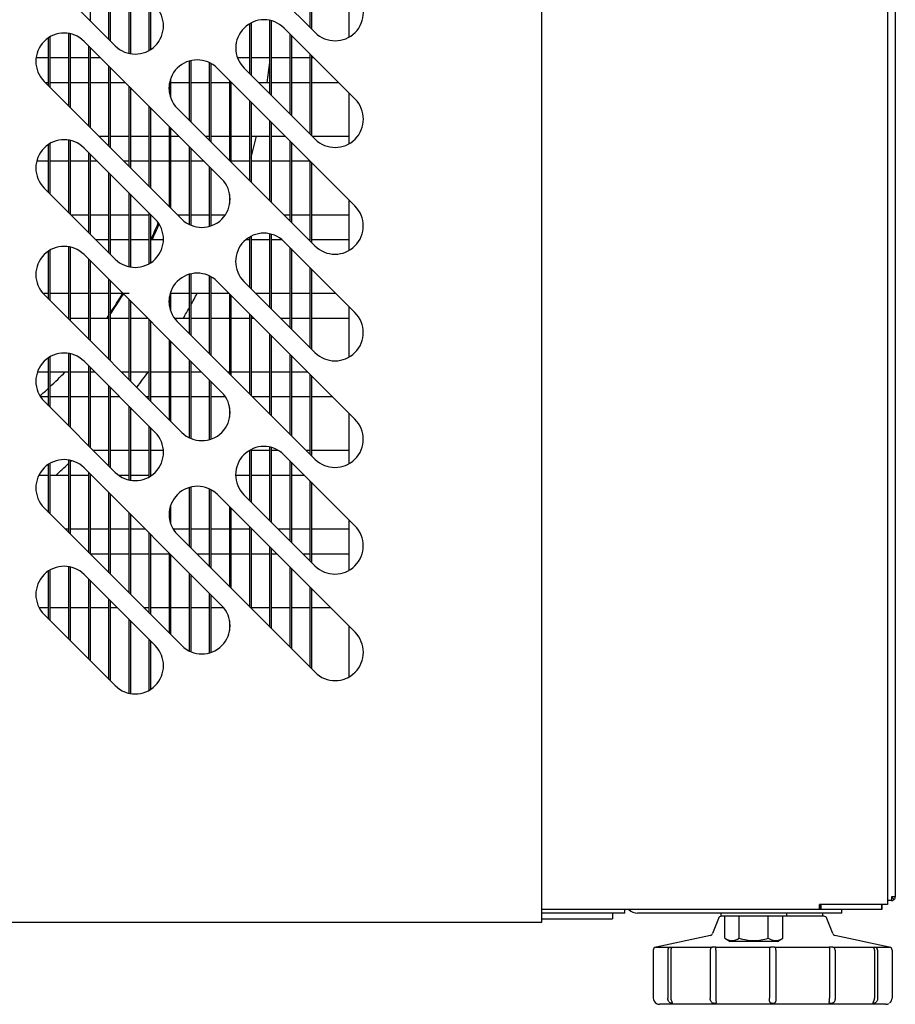
# Model space of a CAD drawing. Units: millimetres. Extents: x 0 to 714, y 0 to 270.
# Drawn here: x 577 to 584, y 179 to 186 of the extents above; entities that cross this region are included whole.
import ezdxf

# ---------------------------------------------------------------- set-up
doc = ezdxf.new("R2010")
doc.units = ezdxf.units.MM
for name, color, linetype in [('10EC5002', 7, 'Continuous'), ('10EC50120', 7, 'Continuous'), ('10EC5053', 7, 'Continuous'), ('205X51', 7, 'Continuous'), ('302X05', 7, 'Continuous'), ('304X06', 7, 'Continuous'), ('504X37', 7, 'Continuous'), ('506X86', 7, 'Continuous'), ('701X49', 7, 'Continuous'), ('704X04', 7, 'Continuous')]:
    doc.layers.add(name, color=color, linetype=linetype)

msp = doc.modelspace()

# ---------------------------------------------------------------- linework, layer by layer
at = {"layer": '10EC5002', "color": 7, "linetype": 'Continuous'}
for p, q in [((583.9704, 219.8685), (583.9704, 179.3985)), ((583.9395, 179.368), (583.9082, 179.368)), ((583.9399, 179.368), (583.9395, 179.368)), ((583.9704, 179.3985), (583.9399, 179.3985)), ((583.9399, 179.3985), (583.9399, 179.3769)), ((583.9399, 179.3769), (583.9399, 179.368)), ((583.9402, 179.3981), (583.9614, 179.3769))]:
    msp.add_line(p, q, dxfattribs=at)
for centre, radius, start, end in [((583.8565, 179.3761), 0.0834, 354.39501, 0.54071), ((583.9399, 179.3985), 0.000513, 270.77277, 314.64049), ((583.9398, 179.3986), 0.0307, 270.12732, 314.87268), ((583.9399, 179.3985), 0.0005, 315, 0), ((583.9399, 179.3985), 0.0305, 315, 0)]:
    msp.add_arc(centre, radius, start, end, dxfattribs=at)
at = {"layer": '10EC50120', "color": 7, "linetype": 'Continuous'}
for p, q in [((583.9082, 192.5575), (583.9082, 179.3375)), ((579.3534, 186.2758), (578.2573, 187.3718)), ((577.7624, 186.1697), (577.1967, 186.7354)), ((579.1059, 186.3111), (579.6715, 185.7454)), ((577.5149, 186.2051), (578.6109, 185.109)), ((578.5745, 185.9919), (579.6705, 184.8959)), ((579.3534, 185.4272), (578.7877, 185.9929)), ((578.2927, 184.7909), (577.1967, 185.8869)), ((579.3523, 184.5777), (578.2563, 185.6737)), ((577.5149, 185.3565), (578.0806, 184.7909)), ((577.7624, 184.4727), (577.1967, 185.0383)), ((579.1048, 184.613), (579.6705, 184.0474)), ((577.5149, 184.508), (578.6109, 183.412)), ((578.5745, 184.2948), (579.6705, 183.1988)), ((579.3523, 183.7292), (578.7866, 184.2948)), ((578.2927, 183.0938), (577.1967, 184.1898)), ((579.3523, 182.8806), (578.2563, 183.9766)), ((577.5149, 183.6595), (578.0806, 183.0938)), ((577.7624, 182.7756), (577.1967, 183.3413)), ((579.1048, 182.916), (579.6705, 182.3503)), ((577.5149, 182.811), (578.6109, 181.7149)), ((578.5755, 182.5988), (579.6715, 181.5028)), ((579.3523, 182.0321), (578.7866, 182.5978)), ((578.2927, 181.3967), (577.1967, 182.4928)), ((579.3534, 181.1846), (578.2573, 182.2806)), ((577.5149, 181.9624), (578.0806, 181.3967)), ((577.7624, 181.0785), (577.1967, 181.6442)), ((583.3682, 179.297), (583.3682, 179.3375)), ((583.9082, 179.3375), (583.3682, 179.3375)), ((583.3735, 179.337), (583.3682, 179.337)), ((583.3735, 179.337), (583.3735, 179.297)), ((583.3783, 179.337), (583.3735, 179.337)), ((583.8633, 179.337), (583.3783, 179.337)), ((583.3783, 179.337), (583.3783, 179.297)), ((583.8633, 179.337), (583.8633, 179.3375)), ((583.8633, 179.297), (583.8633, 179.337)), ((583.8633, 179.337), (583.8633, 179.297)), ((583.3682, 179.297), (581.1583, 179.297)), ((583.3735, 179.297), (583.3682, 179.297)), ((583.3783, 179.297), (583.3735, 179.297)), ((583.8633, 179.297), (583.3783, 179.297))]:
    msp.add_line(p, q, dxfattribs=at)
for centre, start, end in [((579.5124, 186.4349), 225, 45), ((577.9215, 186.3288), 225, 45), ((578.9468, 186.152), 45, 225), ((577.3558, 186.046), 45, 225), ((578.4154, 185.8328), 45, 225), ((579.5124, 185.5863), 225, 45), ((577.3558, 185.1974), 45, 225), ((578.4518, 184.9499), 225, 45), ((579.5114, 184.7368), 225, 45), ((577.9215, 184.6318), 225, 45), ((578.9457, 184.4539), 45, 225), ((577.3558, 184.3489), 45, 225), ((578.4154, 184.1357), 45, 225), ((579.5114, 183.8883), 225, 45), ((577.3558, 183.5004), 45, 225), ((578.4518, 183.2529), 225, 45), ((579.5114, 183.0397), 225, 45), ((577.9215, 182.9347), 225, 45), ((578.9457, 182.7569), 45, 225), ((577.3558, 182.6519), 45, 225), ((578.4164, 182.4397), 45, 225), ((579.5114, 182.1912), 225, 45), ((577.3558, 181.8033), 45, 225), ((578.4518, 181.5558), 225, 45), ((579.5124, 181.3437), 225, 45), ((577.9215, 181.2376), 225, 45)]:
    msp.add_arc(centre, 0.225, start, end, dxfattribs=at)
at = {"layer": '10EC5053', "color": 7, "linetype": 'Continuous'}
for p, q in [((581.8189, 179.268), (581.1583, 179.268)), ((581.8189, 179.268), (581.8189, 179.297)), ((583.5444, 179.268), (581.9199, 179.268)), ((583.5444, 179.268), (583.5444, 179.297))]:
    msp.add_line(p, q, dxfattribs=at)
msp.add_arc((581.9199, 179.3685), 0.1005, 225.35243, 270, dxfattribs=at)
at = {"layer": '205X51', "color": 7, "linetype": 'Continuous'}
for p, q in [((581.1583, 179.1975), (581.1583, 192.6975)), ((566.1583, 179.1975), (581.1583, 179.1975))]:
    msp.add_line(p, q, dxfattribs=at)
at = {"layer": '302X05', "color": 7, "linetype": 'Continuous'}
for p, q in [((577.5628, 187.0056), (577.5628, 186.3692)), ((579.3142, 186.3149), (579.3142, 186.9513)), ((579.3244, 186.9411), (579.3244, 186.3047)), ((577.7128, 186.2192), (577.7128, 186.8556)), ((577.723, 186.8455), (577.723, 186.2091)), ((577.873, 186.1091), (577.873, 186.6955)), ((577.8831, 186.6854), (577.8831, 186.1071)), ((579.6244, 186.2397), (579.6244, 186.6411)), ((578.0331, 186.1335), (578.0331, 186.5354)), ((578.0433, 186.5252), (578.0433, 186.1396)), ((578.8338, 185.9468), (578.8338, 186.3466)), ((578.844, 186.3522), (578.844, 185.9366)), ((578.994, 185.7866), (578.994, 186.372)), ((579.0041, 186.3696), (579.0041, 185.7765)), ((577.2324, 185.8511), (577.2324, 186.2341)), ((577.2426, 186.2404), (577.2426, 185.841)), ((577.3926, 185.691), (577.3926, 186.2679)), ((577.4027, 186.266), (577.4027, 185.6808)), ((579.1541, 185.6265), (579.1541, 186.2629)), ((579.1642, 186.2528), (579.1642, 185.6164)), ((577.5527, 185.5308), (577.5527, 186.1672)), ((577.5628, 186.1571), (577.5628, 185.5207)), ((577.1328, 186.076), (577.2324, 186.076)), ((577.2426, 186.076), (577.3926, 186.076)), ((577.4027, 186.076), (577.5527, 186.076)), ((577.5628, 186.076), (577.644, 186.076)), ((578.735, 186.076), (578.8338, 186.076)), ((578.844, 186.076), (578.994, 186.076)), ((579.0041, 186.076), (579.1541, 186.076)), ((579.1642, 186.076), (579.3142, 186.076)), ((579.3142, 185.4664), (579.3142, 186.1028)), ((579.3244, 186.0926), (579.3244, 185.4562)), ((579.3244, 186.076), (579.341, 186.076)), ((577.7128, 185.3707), (577.7128, 186.0071)), ((577.723, 185.997), (577.723, 185.3606)), ((578.3534, 185.5766), (578.3534, 186.0491)), ((578.3635, 186.0517), (578.3635, 185.5665)), ((578.5135, 185.4165), (578.5135, 186.0353)), ((578.5237, 186.03), (578.5237, 185.4063)), ((577.2324, 185.876), (577.2076, 185.876)), ((577.3926, 185.876), (577.2426, 185.876)), ((577.5527, 185.876), (577.4027, 185.876)), ((577.7128, 185.876), (577.5628, 185.876)), ((577.844, 185.876), (577.723, 185.876)), ((577.873, 185.2106), (577.873, 185.847)), ((578.1933, 185.797), (578.1933, 185.8686)), ((578.2034, 185.9082), (578.2034, 185.7574)), ((578.3534, 185.876), (578.2034, 185.876)), ((578.5135, 185.876), (578.3635, 185.876)), ((578.6737, 185.876), (578.5237, 185.876)), ((578.6737, 185.2563), (578.6737, 185.8927)), ((578.6838, 185.8826), (578.6838, 185.2462)), ((578.6904, 185.876), (578.6838, 185.876)), ((578.994, 185.876), (578.9046, 185.876)), ((579.1541, 185.876), (579.0041, 185.876)), ((579.3142, 185.876), (579.1642, 185.876)), ((579.541, 185.876), (579.3244, 185.876)), ((577.8831, 185.8368), (577.8831, 185.2004)), ((579.6244, 185.3912), (579.6244, 185.7926)), ((578.0331, 185.0504), (578.0331, 185.6868)), ((578.8338, 185.0962), (578.8338, 185.7326)), ((578.844, 185.7224), (578.844, 185.086)), ((578.0433, 185.6767), (578.0433, 185.0403)), ((578.1933, 184.8903), (578.1933, 185.5267)), ((578.994, 184.936), (578.994, 185.5724)), ((579.0041, 185.5623), (579.0041, 184.9259)), ((577.6326, 185.451), (577.7128, 185.451)), ((577.723, 185.451), (577.873, 185.451)), ((577.8831, 185.451), (578.0331, 185.451)), ((578.0433, 185.451), (578.1933, 185.451)), ((578.2034, 185.5165), (578.2034, 184.8801)), ((578.2034, 185.451), (578.269, 185.451)), ((578.479, 185.451), (578.5135, 185.451)), ((578.5237, 185.451), (578.6737, 185.451)), ((578.6838, 185.451), (578.8338, 185.451)), ((578.844, 185.451), (578.994, 185.451)), ((579.0041, 185.451), (579.1154, 185.451)), ((579.3296, 185.451), (579.6244, 185.451)), ((577.2324, 185.0026), (577.2324, 185.3856)), ((577.2426, 185.3919), (577.2426, 184.9925)), ((577.3926, 184.8425), (577.3926, 185.4194)), ((577.4027, 185.4175), (577.4027, 184.8323)), ((579.1541, 184.7759), (579.1541, 185.4123)), ((579.1642, 185.4022), (579.1642, 184.7658)), ((577.5527, 184.6823), (577.5527, 185.3187)), ((577.5628, 185.3086), (577.5628, 184.6722)), ((578.3534, 184.7476), (578.3534, 185.3665)), ((578.3635, 185.3564), (578.3635, 184.743)), ((577.2324, 185.251), (577.1372, 185.251)), ((577.3926, 185.251), (577.2426, 185.251)), ((577.5527, 185.251), (577.4027, 185.251)), ((577.6204, 185.251), (577.5628, 185.251)), ((577.873, 185.251), (577.8326, 185.251)), ((578.0331, 185.251), (577.8831, 185.251)), ((578.1933, 185.251), (578.0433, 185.251)), ((578.3534, 185.251), (578.2034, 185.251)), ((578.469, 185.251), (578.3635, 185.251)), ((578.8338, 185.251), (578.6838, 185.251)), ((578.994, 185.251), (578.844, 185.251)), ((579.1541, 185.251), (579.0041, 185.251)), ((579.3142, 185.251), (579.1642, 185.251)), ((579.3142, 184.6158), (579.3142, 185.2522)), ((579.3244, 185.242), (579.3244, 184.6056)), ((577.7128, 184.5222), (577.7128, 185.1586)), ((577.723, 185.1484), (577.723, 184.512)), ((578.5135, 184.7336), (578.5135, 185.2064)), ((578.5237, 185.1963), (578.5237, 184.7367)), ((577.873, 184.412), (577.873, 184.9984)), ((577.8831, 184.9883), (577.8831, 184.41)), ((578.6737, 184.9127), (578.6737, 184.9872)), ((579.6244, 184.5422), (579.6244, 184.942)), ((577.409, 184.826), (577.5527, 184.826)), ((577.5628, 184.826), (577.7128, 184.826)), ((577.723, 184.826), (577.873, 184.826)), ((577.8831, 184.826), (578.0331, 184.826)), ((578.0331, 184.4364), (578.0331, 184.8383)), ((578.0433, 184.8282), (578.0433, 184.4426)), ((578.0433, 184.826), (578.0454, 184.826)), ((578.2576, 184.826), (578.3534, 184.826)), ((578.3635, 184.826), (578.5135, 184.826)), ((578.5237, 184.826), (578.6395, 184.826)), ((579.104, 184.826), (579.1541, 184.826)), ((579.1642, 184.826), (579.3142, 184.826)), ((579.3244, 184.826), (579.6244, 184.826)), ((578.994, 184.0875), (578.994, 184.6737)), ((579.0041, 184.6712), (579.0041, 184.0774)), ((577.7128, 184.626), (577.609, 184.626)), ((577.873, 184.626), (577.723, 184.626)), ((578.0331, 184.626), (577.8831, 184.626)), ((578.1464, 184.626), (578.0433, 184.626)), ((578.8338, 184.626), (578.8007, 184.626)), ((578.8338, 184.2477), (578.8338, 184.6491)), ((578.844, 184.6546), (578.844, 184.2375)), ((578.994, 184.626), (578.844, 184.626)), ((579.0908, 184.626), (579.0041, 184.626)), ((579.3142, 184.626), (579.304, 184.626)), ((579.6244, 184.626), (579.3244, 184.626)), ((577.2324, 184.1541), (577.2324, 184.5371)), ((577.2426, 184.5433), (577.2426, 184.1439)), ((577.3926, 183.9939), (577.3926, 184.5709)), ((577.4027, 184.569), (577.4027, 183.9838)), ((579.1541, 183.9274), (579.1541, 184.5638)), ((579.1642, 184.5536), (579.1642, 183.9172)), ((577.5527, 183.8338), (577.5527, 184.4702)), ((577.5628, 184.46), (577.5628, 183.8237)), ((578.3534, 183.8795), (578.3534, 184.352)), ((578.3635, 184.3547), (578.3635, 183.8694)), ((579.3142, 183.7672), (579.3142, 184.4036)), ((579.3244, 184.3935), (579.3244, 183.7571)), ((577.7128, 183.6737), (577.7128, 184.31)), ((577.723, 184.2999), (577.723, 183.6635)), ((578.5135, 183.7194), (578.5135, 184.3382)), ((578.5237, 184.333), (578.5237, 183.7093)), ((577.1862, 184.201), (577.2324, 184.201)), ((577.2426, 184.201), (577.3926, 184.201)), ((577.4027, 184.201), (577.5527, 184.201)), ((577.5628, 184.201), (577.7128, 184.201)), ((577.723, 184.201), (577.873, 184.201)), ((578.2034, 184.2111), (578.2034, 184.0604)), ((578.2034, 184.201), (578.3534, 184.201)), ((578.3635, 184.201), (578.5135, 184.201)), ((578.5237, 184.201), (578.6684, 184.201)), ((578.6737, 183.5593), (578.6737, 184.1957)), ((578.8805, 184.201), (578.994, 184.201)), ((579.0041, 184.201), (579.1541, 184.201)), ((579.1642, 184.201), (579.3142, 184.201)), ((579.3244, 184.201), (579.5169, 184.201)), ((577.873, 183.5135), (577.873, 184.1499)), ((577.8831, 184.1398), (577.8831, 183.5034)), ((578.1933, 184.1), (578.1933, 184.1715)), ((578.6838, 184.1855), (578.6838, 183.5491)), ((579.6244, 183.6937), (579.6244, 184.0935)), ((577.3926, 184.001), (577.3855, 184.001)), ((577.5527, 184.001), (577.4027, 184.001)), ((577.7128, 184.001), (577.5628, 184.001)), ((577.873, 184.001), (577.723, 184.001)), ((578.0219, 184.001), (577.8831, 184.001)), ((578.0331, 183.3534), (578.0331, 183.9898)), ((578.0433, 183.9796), (578.0433, 183.3432)), ((578.3534, 184.001), (578.2352, 184.001)), ((578.5135, 184.001), (578.3635, 184.001)), ((578.6737, 184.001), (578.5237, 184.001)), ((578.8338, 184.001), (578.6838, 184.001)), ((578.8338, 183.3991), (578.8338, 184.0355)), ((578.844, 184.0254), (578.844, 183.389)), ((578.8684, 184.001), (578.844, 184.001)), ((579.1541, 184.001), (579.0805, 184.001)), ((579.3142, 184.001), (579.1642, 184.001)), ((579.6244, 184.001), (579.3244, 184.001)), ((578.1933, 183.1932), (578.1933, 183.8296)), ((578.2034, 183.8195), (578.2034, 183.1831)), ((578.994, 183.239), (578.994, 183.8754)), ((579.0041, 183.8652), (579.0041, 183.2288)), ((577.2324, 183.3055), (577.2324, 183.6885)), ((577.2426, 183.6948), (577.2426, 183.2954)), ((577.3926, 183.1454), (577.3926, 183.7224)), ((577.4027, 183.7204), (577.4027, 183.1353)), ((578.3534, 183.0505), (578.3534, 183.6695)), ((578.3635, 183.6593), (578.3635, 183.0459)), ((579.1541, 183.0788), (579.1541, 183.7152)), ((579.1642, 183.7051), (579.1642, 183.0687)), ((577.1439, 183.576), (577.2324, 183.576)), ((577.2426, 183.576), (577.3926, 183.576)), ((577.4027, 183.576), (577.5527, 183.576)), ((577.5527, 182.9853), (577.5527, 183.6217)), ((577.5628, 183.6115), (577.5628, 182.9751)), ((577.5628, 183.576), (577.5984, 183.576)), ((577.8105, 183.576), (577.873, 183.576)), ((577.8831, 183.576), (578.0331, 183.576)), ((578.0433, 183.576), (578.1933, 183.576)), ((578.2034, 183.576), (578.3534, 183.576)), ((578.3635, 183.576), (578.4469, 183.576)), ((578.657, 183.576), (578.6737, 183.576)), ((578.6838, 183.576), (578.8338, 183.576)), ((578.844, 183.576), (578.994, 183.576)), ((579.0041, 183.576), (579.1541, 183.576)), ((579.1642, 183.576), (579.2934, 183.576)), ((578.5135, 183.0365), (578.5135, 183.5093)), ((578.5237, 183.4992), (578.5237, 183.0397)), ((579.3142, 182.9187), (579.3142, 183.5551)), ((579.3244, 183.545), (579.3244, 182.9086)), ((577.7128, 182.8251), (577.7128, 183.4615)), ((577.723, 183.4514), (577.723, 182.815)), ((577.2324, 183.376), (577.1683, 183.376)), ((577.3926, 183.376), (577.2426, 183.376)), ((577.5527, 183.376), (577.4027, 183.376)), ((577.7128, 183.376), (577.5628, 183.376)), ((577.7984, 183.376), (577.723, 183.376)), ((578.0331, 183.376), (578.0105, 183.376)), ((578.1933, 183.376), (578.0433, 183.376)), ((578.3534, 183.376), (578.2034, 183.376)), ((578.5135, 183.376), (578.3635, 183.376)), ((578.6401, 183.376), (578.5237, 183.376)), ((578.994, 183.376), (578.857, 183.376)), ((579.1541, 183.376), (579.0041, 183.376)), ((579.3142, 183.376), (579.1642, 183.376)), ((579.4934, 183.376), (579.3244, 183.376)), ((577.873, 182.715), (577.873, 183.3014)), ((577.8831, 183.2912), (577.8831, 182.713)), ((578.6737, 183.2156), (578.6737, 183.2902)), ((579.6244, 182.8451), (579.6244, 183.245)), ((578.0331, 182.7394), (578.0331, 183.1412)), ((578.0433, 183.1311), (578.0433, 182.7455)), ((577.587, 182.951), (577.7128, 182.951)), ((577.723, 182.951), (577.873, 182.951)), ((577.8831, 182.951), (578.0331, 182.951)), ((578.0433, 182.951), (578.1459, 182.951)), ((578.8319, 182.951), (578.8338, 182.951)), ((578.8338, 182.5506), (578.8338, 182.9521)), ((578.844, 182.9576), (578.844, 182.5405)), ((578.844, 182.951), (578.994, 182.951)), ((578.994, 182.3905), (578.994, 182.9767)), ((579.0041, 182.9742), (579.0041, 182.3803)), ((579.0041, 182.951), (579.0596, 182.951)), ((579.282, 182.951), (579.3142, 182.951)), ((579.3244, 182.951), (579.6244, 182.951)), ((577.3926, 182.2969), (577.3926, 182.8738)), ((577.4027, 182.8719), (577.4027, 182.2867)), ((579.1541, 182.2303), (579.1541, 182.8667)), ((577.2324, 182.457), (577.2324, 182.84)), ((577.2426, 182.8463), (577.2426, 182.4469)), ((579.1642, 182.8566), (579.1642, 182.2202)), ((577.2324, 182.751), (577.1538, 182.751)), ((577.3926, 182.751), (577.2426, 182.751)), ((577.5527, 182.751), (577.4027, 182.751)), ((577.5527, 182.1367), (577.5527, 182.7731)), ((577.5628, 182.763), (577.5628, 182.1266)), ((577.5749, 182.751), (577.5628, 182.751)), ((577.873, 182.751), (577.7916, 182.751)), ((578.0331, 182.751), (577.8831, 182.751)), ((578.0513, 182.751), (578.0433, 182.751)), ((578.8338, 182.751), (578.7208, 182.751)), ((578.994, 182.751), (578.844, 182.751)), ((579.1541, 182.751), (579.0041, 182.751)), ((579.2698, 182.751), (579.1642, 182.751)), ((579.3142, 182.0702), (579.3142, 182.7066)), ((578.3534, 182.1846), (578.3534, 182.6557)), ((578.3635, 182.6584), (578.3635, 182.1744)), ((578.5135, 182.0244), (578.5135, 182.6427)), ((578.5237, 182.6375), (578.5237, 182.0143)), ((579.3244, 182.6964), (579.3244, 182.06)), ((577.7128, 181.9766), (577.7128, 182.613)), ((577.723, 182.6029), (577.723, 181.9665)), ((578.2034, 182.5121), (578.2034, 182.3673)), ((578.6737, 181.8643), (578.6737, 182.5007)), ((578.6838, 182.4905), (578.6838, 181.8541)), ((577.873, 181.8165), (577.873, 182.4529)), ((577.8831, 182.4427), (577.8831, 181.8063)), ((578.1933, 182.4112), (578.1933, 182.4683)), ((579.6244, 181.9966), (579.6244, 182.3964)), ((577.3635, 182.326), (577.3926, 182.326)), ((577.4027, 182.326), (577.5527, 182.326)), ((577.5628, 182.326), (577.7128, 182.326)), ((577.723, 182.326), (577.873, 182.326)), ((577.8831, 182.326), (577.9999, 182.326)), ((578.2223, 182.326), (578.3534, 182.326)), ((578.3635, 182.326), (578.5135, 182.326)), ((578.5237, 182.326), (578.6737, 182.326)), ((578.6838, 182.326), (578.8338, 182.326)), ((578.8338, 181.7041), (578.8338, 182.3405)), ((578.844, 182.3304), (578.844, 181.694)), ((578.844, 182.326), (578.8484, 182.326)), ((579.0584, 182.326), (579.1541, 182.326)), ((579.1642, 182.326), (579.3142, 182.326)), ((579.3244, 182.326), (579.6244, 182.326)), ((578.0331, 181.6563), (578.0331, 182.2927)), ((578.0433, 182.2826), (578.0433, 181.6462)), ((578.994, 181.544), (578.994, 182.1804)), ((579.0041, 182.1703), (579.0041, 181.5339)), ((577.7128, 182.126), (577.5635, 182.126)), ((577.873, 182.126), (577.723, 182.126)), ((578.0331, 182.126), (577.8831, 182.126)), ((578.1933, 182.126), (578.0433, 182.126)), ((578.1933, 181.4962), (578.1933, 182.1326)), ((578.2034, 182.1224), (578.2034, 181.486)), ((578.5135, 182.126), (578.412, 182.126)), ((578.6737, 182.126), (578.5237, 182.126)), ((578.8338, 182.126), (578.6838, 182.126)), ((578.994, 182.126), (578.844, 182.126)), ((579.0484, 182.126), (579.0041, 182.126)), ((579.3142, 182.126), (579.2584, 182.126)), ((579.6244, 182.126), (579.3244, 182.126)), ((577.3926, 181.4483), (577.3926, 182.0253)), ((577.4027, 182.0234), (577.4027, 181.4382)), ((579.1541, 181.3839), (579.1541, 182.0203)), ((579.1642, 182.0101), (579.1642, 181.3737)), ((577.2324, 181.6085), (577.2324, 181.9915)), ((577.2426, 181.9978), (577.2426, 181.5983)), ((577.5527, 181.2882), (577.5527, 181.9246)), ((578.3534, 181.3535), (578.3534, 181.9724)), ((578.3635, 181.9623), (578.3635, 181.3489)), ((577.5628, 181.9145), (577.5628, 181.2781)), ((579.3142, 181.2237), (579.3142, 181.8601)), ((579.3244, 181.85), (579.3244, 181.2136)), ((577.7128, 181.1281), (577.7128, 181.7645)), ((578.5135, 181.3395), (578.5135, 181.8123)), ((578.5237, 181.8021), (578.5237, 181.3426)), ((577.1554, 181.701), (577.2324, 181.701)), ((577.2426, 181.701), (577.3926, 181.701)), ((577.4027, 181.701), (577.5527, 181.701)), ((577.5628, 181.701), (577.7128, 181.701)), ((577.723, 181.7543), (577.723, 181.1179)), ((577.723, 181.701), (577.7763, 181.701)), ((577.9885, 181.701), (578.0331, 181.701)), ((578.0433, 181.701), (578.1933, 181.701)), ((578.2034, 181.701), (578.3534, 181.701)), ((578.3635, 181.701), (578.5135, 181.701)), ((578.5237, 181.701), (578.6237, 181.701)), ((578.844, 181.701), (578.994, 181.701)), ((579.0041, 181.701), (579.1541, 181.701)), ((579.1642, 181.701), (579.3142, 181.701)), ((579.3244, 181.701), (579.4734, 181.701)), ((577.873, 181.0179), (577.873, 181.6043)), ((577.8831, 181.5942), (577.8831, 181.0159)), ((578.6737, 181.5185), (578.6737, 181.5931)), ((579.6244, 181.1485), (579.6244, 181.55)), ((578.0331, 181.0423), (578.0331, 181.4442)), ((578.0433, 181.434), (578.0433, 181.0485))]:
    msp.add_line(p, q, dxfattribs=at)
for start, end in [(351.16896, 352.93577), (344.63121, 346.5066), (330.92917, 332.09058), (329.62657, 330.70539), (322.50524, 324.1655), (313.91411, 314.09324), (312.23658, 313.76284)]:
    msp.add_arc((573.7094, 186.6935), 5.325, start, end, dxfattribs=at)
at = {"layer": '304X06', "color": 7, "linetype": 'Continuous'}
for centre, major_axis, start_param, end_param in [((573.8229, 187.0725), (2.7997, -4.1427), 0.498345, 0.530294), ((573.8379, 187.0826), (2.7997, -4.1427), 0.495905, 0.525772), ((573.8229, 187.0725), (2.7997, -4.1427), 0.351786, 0.392883), ((573.8379, 187.0826), (2.7997, -4.1427), 0.345796, 0.388836), ((573.8229, 187.0725), (2.7997, -4.1427), 0.340571, 0.347743), ((573.8379, 187.0826), (2.7997, -4.1427), 0.337845, 0.34179), ((573.6524, 186.8891), (4.2999, -2.5516), 6.029013, 6.06729), ((573.6524, 186.8891), (4.2999, -2.5516), -0.278028, -0.257257)]:
    msp.add_ellipse(centre, major_axis=major_axis, ratio=0.891007, start_param=start_param, end_param=end_param, dxfattribs=at)
at = {"layer": '504X37', "color": 7, "linetype": 'Continuous'}
for p in [(581.7194, 179.268), (581.1583, 179.223)]:
    msp.add_line(p, (581.7194, 179.223), dxfattribs=at)
at = {"layer": '506X86', "color": 7, "linetype": 'Continuous'}
for p, q in [((582.5626, 179.2269), (582.5165, 179.1057)), ((583.4028, 179.243), (583.1069, 179.243)), ((583.4723, 179.1057), (583.4262, 179.2269)), ((582.4984, 179.0901), (582.0684, 178.9982)), ((583.9204, 178.9982), (583.4904, 179.0901)), ((582.0441, 178.9727), (582.0441, 178.593)), ((582.0636, 178.9972), (582.0687, 178.9983)), ((582.0636, 178.9972), (582.1808, 178.9972)), ((582.1589, 178.9727), (582.1589, 178.593)), ((582.1839, 178.9727), (582.1839, 178.593)), ((582.1959, 178.9972), (582.5159, 178.9972)), ((582.4976, 178.9727), (582.4976, 178.593)), ((582.5409, 178.9727), (582.5409, 178.593)), ((582.5421, 178.9972), (582.9792, 178.9972)), ((582.9694, 178.9727), (582.9694, 178.593)), ((583.0095, 178.9972), (583.4467, 178.9972)), ((583.0194, 178.9727), (583.0194, 178.593)), ((583.4479, 178.9727), (583.4479, 178.593)), ((583.4729, 178.9972), (583.7929, 178.9972)), ((583.4912, 178.9727), (583.4912, 178.593)), ((583.8049, 178.9727), (583.8049, 178.593)), ((583.808, 178.9972), (583.9251, 178.9972)), ((583.8299, 178.9727), (583.8299, 178.593)), ((583.9251, 178.9972), (583.92, 178.9983)), ((583.9447, 178.9727), (583.9447, 178.593)), ((583.895, 178.543), (582.0937, 178.543))]:
    msp.add_line(p, q, dxfattribs=at)
for centre, radius, start, end in [((582.586, 179.218), 0.025, 90, 159.17374), ((583.4028, 179.218), 0.025, 20.82626, 90), ((582.4931, 179.1146), 0.025, 282.06277, 339.17374), ((583.4956, 179.1146), 0.025, 200.82626, 257.93723), ((582.0691, 178.9728), 0.025, 102.62908, 180.01887), ((582.1825, 178.9736), 0.0236, 94.24969, 182.09675), ((582.2158, 178.9723), 0.0319, 128.53806, 179.11367), ((582.529, 178.9237), 0.0746, 79.88442, 100.11558), ((582.9944, 178.8952), 0.1031, 81.56161, 98.43839), ((583.4598, 178.9237), 0.0746, 79.88281, 100.11719), ((583.773, 178.9723), 0.0319, 0.88589, 51.46237), ((583.8063, 178.9736), 0.0236, 357.9031, 85.75046), ((583.9197, 178.9728), 0.025, 359.98115, 77.37091), ((582.0946, 178.5931), 0.0505, 180.10191, 239.24249), ((583.8942, 178.5931), 0.0505, 304.64797, 359.89809), ((582.0937, 178.593), 0.05, 239.8317, 270), ((583.895, 178.593), 0.05, 270, 300.14695)]:
    msp.add_arc(centre, radius, start, end, dxfattribs=at)
for points, knots in [([(582.1808, 178.9972), (582.1857, 178.9979), (582.19, 178.9983), (582.1954, 178.9983), (582.1966, 178.9979), (582.1959, 178.9972)], [0, 0, 0, 0, 0.5, 0.5, 1, 1, 1, 1]), ([(582.5159, 178.9972), (582.5129, 178.9968), (582.51, 178.9961), (582.5051, 178.9935), (582.5031, 178.9917), (582.5001, 178.9872), (582.4991, 178.9846), (582.4978, 178.9788), (582.4976, 178.9758), (582.4976, 178.9727)], [0, 0, 0, 0, 0.25, 0.25, 0.5, 0.5, 0.75, 0.75, 1, 1, 1, 1]), ([(582.5409, 178.9727), (582.5409, 178.9758), (582.5412, 178.9788), (582.5421, 178.9846), (582.5428, 178.9872), (582.5438, 178.9917), (582.5442, 178.9935), (582.5439, 178.996), (582.5433, 178.9968), (582.5421, 178.9972)], [0, 0, 0, 0, 0.25, 0.25, 0.5, 0.5, 0.75, 0.75, 1, 1, 1, 1]), ([(582.9792, 178.9972), (582.9768, 178.9968), (582.9748, 178.9961), (582.9718, 178.9935), (582.9709, 178.9917), (582.9697, 178.9872), (582.9695, 178.9846), (582.9694, 178.9788), (582.9694, 178.9758), (582.9694, 178.9727)], [0, 0, 0, 0, 0.25, 0.25, 0.5, 0.5, 0.75, 0.75, 1, 1, 1, 1]), ([(583.0194, 178.9727), (583.0194, 178.9758), (583.0194, 178.9788), (583.0192, 178.9846), (583.019, 178.9872), (583.0179, 178.9917), (583.017, 178.9935), (583.014, 178.996), (583.012, 178.9968), (583.0095, 178.9972)], [0, 0, 0, 0, 0.25, 0.25, 0.5, 0.5, 0.75, 0.75, 1, 1, 1, 1]), ([(583.4467, 178.9972), (583.4455, 178.9968), (583.4449, 178.9961), (583.4446, 178.9935), (583.445, 178.9917), (583.446, 178.9872), (583.4467, 178.9846), (583.4476, 178.9788), (583.4479, 178.9758), (583.4479, 178.9727)], [0, 0, 0, 0, 0.25, 0.25, 0.5, 0.5, 0.75, 0.75, 1, 1, 1, 1]), ([(583.4912, 178.9727), (583.4912, 178.9758), (583.4909, 178.9788), (583.4897, 178.9846), (583.4887, 178.9872), (583.4857, 178.9917), (583.4837, 178.9935), (583.4788, 178.996), (583.4759, 178.9968), (583.4729, 178.9972)], [0, 0, 0, 0, 0.25, 0.25, 0.5, 0.5, 0.75, 0.75, 1, 1, 1, 1]), ([(583.7929, 178.9972), (583.7922, 178.9979), (583.7933, 178.9983), (583.7987, 178.9983), (583.8031, 178.9979), (583.808, 178.9972)], [0, 0, 0, 0, 0.5, 0.5, 1, 1, 1, 1]), ([(582.1839, 178.593), (582.1839, 178.5874), (582.1847, 178.5817), (582.1862, 178.5765), (582.1874, 178.5722), (582.1891, 178.568), (582.1907, 178.5643), (582.1919, 178.5617), (582.1932, 178.5593), (582.1942, 178.5573), (582.195, 178.5557), (582.1956, 178.5542), (582.1959, 178.5531), (582.1962, 178.5519), (582.1961, 178.5511), (582.1957, 178.5505), (582.1952, 178.55), (582.1944, 178.5497), (582.1932, 178.5497), (582.1921, 178.5496), (582.1907, 178.5498), (582.189, 178.5501), (582.1873, 178.5505), (582.1854, 178.5511), (582.1835, 178.5519), (582.1815, 178.5527), (582.1794, 178.5538), (582.1774, 178.5551), (582.1753, 178.5564), (582.1733, 178.558), (582.1714, 178.5598), (582.1687, 178.5625), (582.1664, 178.5656), (582.1646, 178.5689), (582.1622, 178.5734), (582.1606, 178.5784), (582.1597, 178.5835), (582.1591, 178.5866), (582.1589, 178.5898), (582.1589, 178.593)], [0, 0, 0, 0, 0.129964, 0.129964, 0.129964, 0.235798, 0.235798, 0.235798, 0.310761, 0.310761, 0.310761, 0.372959, 0.372959, 0.372959, 0.43553, 0.43553, 0.43553, 0.492557, 0.492557, 0.492557, 0.548235, 0.548235, 0.548235, 0.603836, 0.603836, 0.603836, 0.659881, 0.659881, 0.659881, 0.71896, 0.71896, 0.71896, 0.806872, 0.806872, 0.806872, 0.92667, 0.92667, 0.92667, 1, 1, 1, 1]), ([(582.5409, 178.593), (582.5409, 178.5874), (582.5414, 178.5817), (582.5421, 178.5765), (582.5427, 178.5722), (582.5434, 178.568), (582.5438, 178.5643), (582.5441, 178.5617), (582.5442, 178.5593), (582.5439, 178.5573), (582.5436, 178.5557), (582.543, 178.5542), (582.5421, 178.5531), (582.5411, 178.5519), (582.5397, 178.5511), (582.538, 178.5505), (582.5364, 178.55), (582.5345, 178.5497), (582.5324, 178.5497), (582.5304, 178.5496), (582.5281, 178.5498), (582.5259, 178.5501), (582.5236, 178.5505), (582.5212, 178.5511), (582.5189, 178.5519), (582.5166, 178.5527), (582.5144, 178.5538), (582.5124, 178.5551), (582.5103, 178.5564), (582.5084, 178.558), (582.5068, 178.5598), (582.5045, 178.5625), (582.5027, 178.5656), (582.5014, 178.5689), (582.4996, 178.5734), (582.4986, 178.5784), (582.4981, 178.5835), (582.4977, 178.5866), (582.4976, 178.5898), (582.4976, 178.593)], [0, 0, 0, 0, 0.129964, 0.129964, 0.129964, 0.235798, 0.235798, 0.235798, 0.310761, 0.310761, 0.310761, 0.372959, 0.372959, 0.372959, 0.43553, 0.43553, 0.43553, 0.492557, 0.492557, 0.492557, 0.548235, 0.548235, 0.548235, 0.603836, 0.603836, 0.603836, 0.659881, 0.659881, 0.659881, 0.71896, 0.71896, 0.71896, 0.806872, 0.806872, 0.806872, 0.92667, 0.92667, 0.92667, 1, 1, 1, 1]), ([(583.0194, 178.593), (583.0194, 178.5874), (583.0194, 178.5817), (583.0192, 178.5765), (583.019, 178.5722), (583.0186, 178.568), (583.0176, 178.5643), (583.0169, 178.5617), (583.0158, 178.5593), (583.0143, 178.5573), (583.013, 178.5557), (583.0114, 178.5542), (583.0094, 178.5531), (583.0075, 178.5519), (583.0051, 178.5511), (583.0026, 178.5505), (583.0004, 178.55), (582.9979, 178.5497), (582.9954, 178.5497), (582.993, 178.5496), (582.9905, 178.5498), (582.9882, 178.5501), (582.9859, 178.5505), (582.9837, 178.5511), (582.9818, 178.5519), (582.9798, 178.5527), (582.978, 178.5538), (582.9766, 178.5551), (582.9751, 178.5564), (582.9738, 178.558), (582.9729, 178.5598), (582.9715, 178.5625), (582.9707, 178.5656), (582.9702, 178.5689), (582.9696, 178.5734), (582.9695, 178.5784), (582.9694, 178.5835), (582.9694, 178.5866), (582.9694, 178.5898), (582.9694, 178.593)], [0, 0, 0, 0, 0.129964, 0.129964, 0.129964, 0.235798, 0.235798, 0.235798, 0.310761, 0.310761, 0.310761, 0.372959, 0.372959, 0.372959, 0.43553, 0.43553, 0.43553, 0.492557, 0.492557, 0.492557, 0.548235, 0.548235, 0.548235, 0.603836, 0.603836, 0.603836, 0.659881, 0.659881, 0.659881, 0.71896, 0.71896, 0.71896, 0.806872, 0.806872, 0.806872, 0.92667, 0.92667, 0.92667, 1, 1, 1, 1]), ([(583.4912, 178.593), (583.4912, 178.5874), (583.4907, 178.5817), (583.4896, 178.5765), (583.4887, 178.5722), (583.4873, 178.568), (583.4852, 178.5643), (583.4836, 178.5617), (583.4817, 178.5593), (583.4794, 178.5573), (583.4774, 178.5557), (583.4752, 178.5542), (583.4727, 178.5531), (583.4703, 178.5519), (583.4677, 178.5511), (583.4651, 178.5505), (583.4627, 178.55), (583.4603, 178.5497), (583.4581, 178.5497), (583.456, 178.5496), (583.454, 178.5498), (583.4523, 178.5501), (583.4506, 178.5505), (583.4491, 178.5511), (583.448, 178.5519), (583.4469, 178.5527), (583.446, 178.5538), (583.4455, 178.5551), (583.445, 178.5564), (583.4447, 178.558), (583.4447, 178.5598), (583.4447, 178.5625), (583.4451, 178.5656), (583.4456, 178.5689), (583.4462, 178.5734), (583.447, 178.5784), (583.4475, 178.5835), (583.4477, 178.5866), (583.4479, 178.5898), (583.4479, 178.593)], [0, 0, 0, 0, 0.129964, 0.129964, 0.129964, 0.235798, 0.235798, 0.235798, 0.310761, 0.310761, 0.310761, 0.372959, 0.372959, 0.372959, 0.43553, 0.43553, 0.43553, 0.492557, 0.492557, 0.492557, 0.548235, 0.548235, 0.548235, 0.603836, 0.603836, 0.603836, 0.659881, 0.659881, 0.659881, 0.71896, 0.71896, 0.71896, 0.806872, 0.806872, 0.806872, 0.92667, 0.92667, 0.92667, 1, 1, 1, 1]), ([(583.8299, 178.593), (583.8299, 178.5874), (583.8291, 178.5817), (583.8274, 178.5765), (583.826, 178.5722), (583.8239, 178.568), (583.8212, 178.5643), (583.8193, 178.5617), (583.817, 178.5593), (583.8145, 178.5573), (583.8124, 178.5557), (583.8101, 178.5542), (583.8079, 178.5531), (583.8056, 178.5519), (583.8034, 178.5511), (583.8014, 178.5505), (583.7995, 178.55), (583.7979, 178.5497), (583.7966, 178.5497), (583.7953, 178.5496), (583.7943, 178.5498), (583.7936, 178.5501), (583.793, 178.5505), (583.7927, 178.5511), (583.7927, 178.5519), (583.7927, 178.5527), (583.793, 178.5538), (583.7936, 178.5551), (583.7941, 178.5564), (583.795, 178.558), (583.7959, 178.5598), (583.7972, 178.5625), (583.7987, 178.5656), (583.8, 178.5689), (583.8018, 178.5734), (583.8033, 178.5784), (583.8041, 178.5835), (583.8046, 178.5866), (583.8049, 178.5898), (583.8049, 178.593)], [0, 0, 0, 0, 0.129964, 0.129964, 0.129964, 0.235798, 0.235798, 0.235798, 0.310761, 0.310761, 0.310761, 0.372959, 0.372959, 0.372959, 0.43553, 0.43553, 0.43553, 0.492557, 0.492557, 0.492557, 0.548235, 0.548235, 0.548235, 0.603836, 0.603836, 0.603836, 0.659881, 0.659881, 0.659881, 0.71896, 0.71896, 0.71896, 0.806872, 0.806872, 0.806872, 0.92667, 0.92667, 0.92667, 1, 1, 1, 1])]:
    msp.add_open_spline(points, degree=3, knots=knots, dxfattribs=at)
at = {"layer": '701X49', "color": 7, "linetype": 'Continuous'}
for p, q in [((582.5819, 179.268), (582.5819, 179.243)), ((583.1069, 179.243), (583.1069, 179.268)), ((583.1069, 179.243), (582.5819, 179.243)), ((582.6134, 179.068), (582.6134, 179.243)), ((582.7289, 179.068), (582.7289, 179.243)), ((582.9599, 179.068), (582.9599, 179.243)), ((583.0753, 179.068), (583.0753, 179.243)), ((582.6134, 179.068), (582.6569, 179.043)), ((583.0319, 179.043), (582.6569, 179.043)), ((583.0319, 179.043), (583.0753, 179.068))]:
    msp.add_line(p, q, dxfattribs=at)
for centre in [(582.6712, 179.1536), (583.0176, 179.1536)]:
    msp.add_arc(centre, 0.1032, 235.98178, 304.01822, dxfattribs=at)
msp.add_open_spline([(582.7289, 179.068), (582.7477, 179.0626), (582.7669, 179.0581), (582.8055, 179.0519), (582.8249, 179.0502), (582.8639, 179.0502), (582.8837, 179.0519), (582.9223, 179.0582), (582.9412, 179.0627), (582.9599, 179.068)], degree=3, knots=[0, 0, 0, 0, 0.25, 0.25, 0.5, 0.5, 0.75, 0.75, 1, 1, 1, 1], dxfattribs=at)
at = {"layer": '704X04', "color": 7, "linetype": 'Continuous'}
msp.add_line((583.3944, 179.243), (583.3944, 179.268), dxfattribs=at)

doc.saveas('drawing.dxf')
